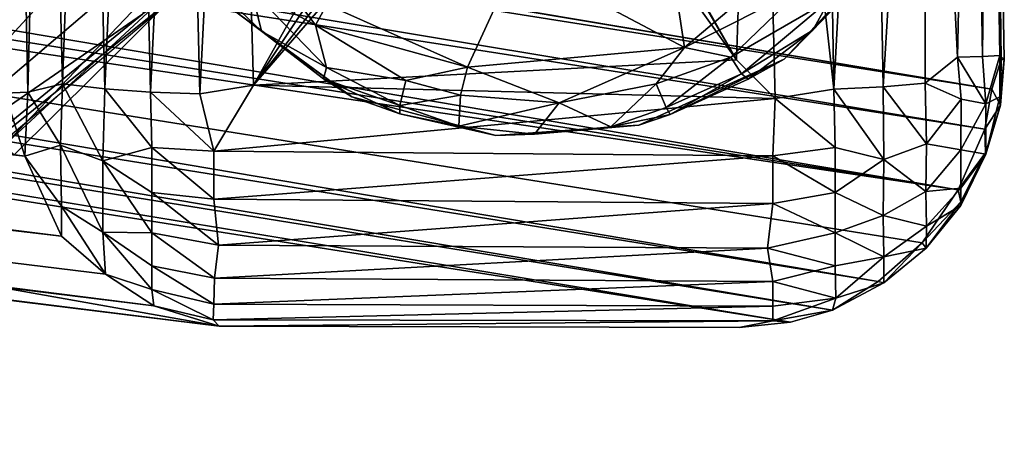
# Model space of a CAD drawing. Units: inches. Extents: x -10.5 to 14.7, y -14 to 11.9.
# Drawn here: x 8.5 to 9.5, y -10.9 to -10.4 of the extents above; entities that cross this region are included whole.
import ezdxf

# ---------------------------------------------------------------- set-up
doc = ezdxf.new("R2010")
doc.units = ezdxf.units.IN
doc.header["$MEASUREMENT"] = 0
for name, color, linetype in [('SEAT-BACK', 5, 'Continuous'), ('SEAT-GLIDE', 5, 'Continuous'), ('SEAT-LEG', 5, 'Continuous')]:
    doc.layers.add(name, color=color, linetype=linetype)

msp = doc.modelspace()

# ---------------------------------------------------------------- linework, layer by layer
at = {"layer": 'SEAT-BACK'}
for points in [[(8.0549, -10.7367, 20.2256), (8.6149, -10.2666, 19.6271), (8.7457, -10.0325, 19.4541)], [(8.7457, -10.0325, 19.4541), (8.3901, -10.3693, 19.8357), (8.0549, -10.7367, 20.2256)], [(8.4369, -10.5661, 19.6521), (7.299, -10.3323, 19.5797), (8.7724, -10.2143, 19.277)], [(8.7724, -10.2143, 19.277), (8.7366, -10.2886, 19.3929), (8.4369, -10.5661, 19.6521)], [(8.0549, -10.7367, 20.2256), (8.2653, -10.6471, 19.9963), (8.6149, -10.2666, 19.6271)], [(8.2653, -10.6471, 19.9963), (8.6354, -10.332, 19.5851), (8.6149, -10.2666, 19.6271)], [(8.4474, -10.5758, 19.7129), (8.4369, -10.5661, 19.6521), (8.7366, -10.2886, 19.3929)], [(8.6354, -10.332, 19.5851), (8.2653, -10.6471, 19.9963), (8.5794, -10.431, 19.6051)], [(8.629, -10.3992, 19.5168), (8.0619, -10.8535, 20.1547), (8.0553, -10.8808, 20.1297)], [(8.629, -10.3992, 19.5168), (8.5794, -10.431, 19.6051), (8.0619, -10.8535, 20.1547)], [(8.5794, -10.431, 19.6051), (8.2653, -10.6471, 19.9963), (8.0619, -10.8535, 20.1547)]]:
    msp.add_3dface(points, dxfattribs=at)
at = {"layer": 'SEAT-GLIDE'}
for points, invisible_edges in [([(9.0385, -10.314, 0.1796), (9.2398, -10.4773, 0.1796), (9.108, -10.2775, 0.1796)], 3), ([(9.108, -10.2775, 0.1796), (9.2398, -10.4773, 0.1796), (9.346, -10.3639, 0.1796)], 13), ([(8.8951, -10.3, 0.1796), (8.6754, -10.4286, 0.1796), (8.7947, -10.5158, 0.1796)], 13), ([(8.8951, -10.3, 0.1796), (8.7947, -10.5158, 0.1796), (8.9647, -10.3199, 0.1796)], 3), ([(8.9647, -10.3199, 0.1796), (8.943, -10.5559, 0.1796), (9.0385, -10.314, 0.1796)], 3), ([(9.0385, -10.314, 0.1796), (8.943, -10.5559, 0.1796), (9.0902, -10.5451, 0.1796)], 13), ([(9.0385, -10.314, 0.1796), (9.0902, -10.5451, 0.1796), (9.2398, -10.4773, 0.1796)], 13), ([(8.9647, -10.3199, 0.1796), (8.7947, -10.5158, 0.1796), (8.943, -10.5559, 0.1796)], 13)]:
    msp.add_3dface(points, dxfattribs=dict(at, invisible_edges=invisible_edges))
for points in [[(8.7574, -10.4421, -0.0647), (8.6916, -10.4059, -0.0539), (8.6676, -10.3214, -0.0711)], [(8.6676, -10.3214, -0.0711), (8.7692, -10.4208, -0.0719), (8.7574, -10.4421, -0.0647)], [(9.115, -10.3184, -0.0714), (9.1373, -10.4652, -0.0712), (8.9651, -10.3739, -0.0723)], [(9.115, -10.3184, -0.0714), (9.2896, -10.3364, -0.0715), (9.1373, -10.4652, -0.0712)], [(9.2896, -10.3364, -0.0715), (9.2582, -10.4042, -0.0638), (9.1373, -10.4652, -0.0712)], [(9.3322, -10.3815, -0.0044), (9.346, -10.3639, 0.1796), (9.2398, -10.4773, 0.1796)], [(8.9651, -10.3739, -0.0723), (8.9139, -10.4854, -0.0718), (8.7692, -10.4208, -0.0719)], [(8.9651, -10.3739, -0.0723), (9.1373, -10.4652, -0.0712), (8.9139, -10.4854, -0.0718)], [(9.3322, -10.3815, -0.0044), (9.2398, -10.4773, 0.1796), (9.2694, -10.4473, -0.0178)], [(9.2694, -10.4473, -0.0178), (9.2864, -10.4163, -0.0397), (9.3322, -10.3815, -0.0044)], [(8.6591, -10.4072, -0.0172), (8.6916, -10.4059, -0.0539), (8.7019, -10.4483, -0.0207)], [(8.7019, -10.4483, -0.0207), (8.6754, -10.4286, 0.1796), (8.6591, -10.4072, -0.0172)], [(8.7686, -10.4856, -0.0376), (8.7019, -10.4483, -0.0207), (8.6916, -10.4059, -0.0539)], [(8.6916, -10.4059, -0.0539), (8.7574, -10.4421, -0.0647), (8.7686, -10.4856, -0.0376)], [(9.2582, -10.4042, -0.0638), (9.185, -10.475, -0.055), (9.1373, -10.4652, -0.0712)], [(9.185, -10.475, -0.055), (9.2582, -10.4042, -0.0638), (9.2864, -10.4163, -0.0397)], [(9.2864, -10.4163, -0.0397), (9.1959, -10.4922, -0.0302), (9.185, -10.475, -0.055)], [(9.1959, -10.4922, -0.0302), (9.2864, -10.4163, -0.0397), (9.2694, -10.4473, -0.0178)], [(8.7019, -10.4483, -0.0207), (8.7947, -10.5158, 0.1796), (8.6754, -10.4286, 0.1796)], [(8.9139, -10.4854, -0.0718), (8.7574, -10.4421, -0.0647), (8.7692, -10.4208, -0.0719)], [(8.7658, -10.4974, -0.0043), (8.7947, -10.5158, 0.1796), (8.7019, -10.4483, -0.0207)], [(8.7019, -10.4483, -0.0207), (8.7686, -10.4856, -0.0376), (8.7658, -10.4974, -0.0043)], [(8.8505, -10.4991, -0.0602), (8.7686, -10.4856, -0.0376), (8.7574, -10.4421, -0.0647)], [(8.7574, -10.4421, -0.0647), (8.9139, -10.4854, -0.0718), (8.8505, -10.4991, -0.0602)], [(9.2694, -10.4473, -0.0178), (9.2026, -10.4976, -0.0043), (9.1959, -10.4922, -0.0302)], [(9.2694, -10.4473, -0.0178), (9.2398, -10.4773, 0.1796), (9.2026, -10.4976, -0.0043)], [(9.1373, -10.4652, -0.0712), (9.0081, -10.5221, -0.0604), (8.9139, -10.4854, -0.0718)], [(9.0081, -10.5221, -0.0604), (9.1373, -10.4652, -0.0712), (9.1079, -10.5026, -0.0602)], [(9.1079, -10.5026, -0.0602), (9.1373, -10.4652, -0.0712), (9.185, -10.475, -0.055)], [(9.1226, -10.5341, -0.0036), (9.2398, -10.4773, 0.1796), (9.0902, -10.5451, 0.1796)], [(9.185, -10.475, -0.055), (9.1184, -10.5268, -0.0302), (9.1079, -10.5026, -0.0602)], [(9.1184, -10.5268, -0.0302), (9.185, -10.475, -0.055), (9.1959, -10.4922, -0.0302)], [(9.2026, -10.4976, -0.0043), (9.2398, -10.4773, 0.1796), (9.1226, -10.5341, -0.0036)], [(8.8441, -10.5247, -0.0302), (8.7658, -10.4974, -0.0043), (8.7686, -10.4856, -0.0376)], [(8.7686, -10.4856, -0.0376), (8.8505, -10.4991, -0.0602), (8.8441, -10.5247, -0.0302)], [(8.8505, -10.4991, -0.0602), (8.9139, -10.4854, -0.0718), (8.9066, -10.5142, -0.0602)], [(8.9066, -10.5142, -0.0602), (8.9139, -10.4854, -0.0718), (9.0081, -10.5221, -0.0604)], [(8.8443, -10.5333, -0.0043), (8.7947, -10.5158, 0.1796), (8.7658, -10.4974, -0.0043)], [(8.7658, -10.4974, -0.0043), (8.8441, -10.5247, -0.0302), (8.8443, -10.5333, -0.0043)], [(8.9066, -10.5142, -0.0602), (8.8441, -10.5247, -0.0302), (8.8505, -10.4991, -0.0602)], [(9.1959, -10.4922, -0.0302), (9.1226, -10.5341, -0.0036), (9.1184, -10.5268, -0.0302)], [(9.1226, -10.5341, -0.0036), (9.1959, -10.4922, -0.0302), (9.2026, -10.4976, -0.0043)], [(9.1079, -10.5026, -0.0602), (9.0615, -10.5468, -0.0198), (9.0081, -10.5221, -0.0604)], [(9.0615, -10.5468, -0.0198), (9.1079, -10.5026, -0.0602), (9.1184, -10.5268, -0.0302)], [(8.8443, -10.5333, -0.0043), (8.943, -10.5559, 0.1796), (8.7947, -10.5158, 0.1796)], [(8.8441, -10.5247, -0.0302), (8.9066, -10.5142, -0.0602), (8.905, -10.5463, -0.0198)], [(9.0081, -10.5221, -0.0604), (8.905, -10.5463, -0.0198), (8.9066, -10.5142, -0.0602)], [(8.905, -10.5463, -0.0198), (8.8443, -10.5333, -0.0043), (8.8441, -10.5247, -0.0302)], [(8.905, -10.5463, -0.0198), (9.0081, -10.5221, -0.0604), (8.9829, -10.5543, -0.0186)], [(8.9829, -10.5543, -0.0186), (9.0081, -10.5221, -0.0604), (9.0615, -10.5468, -0.0198)], [(9.0615, -10.5468, -0.0198), (9.1184, -10.5268, -0.0302), (9.1226, -10.5341, -0.0036)], [(8.905, -10.5463, -0.0198), (8.943, -10.5559, 0.1796), (8.8443, -10.5333, -0.0043)], [(9.1226, -10.5341, -0.0036), (9.0902, -10.5451, 0.1796), (9.0615, -10.5468, -0.0198)], [(8.9829, -10.5543, -0.0186), (8.943, -10.5559, 0.1796), (8.905, -10.5463, -0.0198)], [(8.9829, -10.5543, -0.0186), (9.0902, -10.5451, 0.1796), (8.943, -10.5559, 0.1796)], [(9.0615, -10.5468, -0.0198), (9.0902, -10.5451, 0.1796), (8.9829, -10.5543, -0.0186)]]:
    msp.add_3dface(points, dxfattribs=at)
at = {"layer": 'SEAT-LEG'}
for points in [[(4.1484, -9.6684, 16.8465), (9.4534, -10.5082, 0.5514), (4.1519, -9.617, 16.847)], [(4.1341, -9.72, 16.8457), (9.4464, -10.5493, 0.5482), (4.1484, -9.6684, 16.8465)], [(4.1484, -9.6684, 16.8465), (9.4464, -10.5493, 0.5482), (9.4534, -10.5082, 0.5514)], [(4.1098, -9.7702, 16.8402), (9.419, -10.6115, 0.5529), (4.1341, -9.72, 16.8457)], [(4.1341, -9.72, 16.8457), (9.419, -10.6115, 0.5529), (9.4464, -10.5493, 0.5482)], [(4.0825, -9.8174, 16.8117), (9.419, -10.6115, 0.5529), (4.1098, -9.7702, 16.8402)], [(8.5232, -9.7799, 0.2441), (8.4969, -10.5025, 0.2778), (8.4793, -9.7866, 0.2798)], [(8.4969, -10.5025, 0.2778), (8.5232, -9.7799, 0.2441), (8.5406, -10.5078, 0.2431)], [(8.5713, -9.8055, 0.2176), (8.5406, -10.5078, 0.2431), (8.5232, -9.7799, 0.2441)], [(8.4793, -9.7866, 0.2798), (8.4614, -10.511, 0.3218), (8.4476, -9.8091, 0.3178)], [(8.4793, -9.7866, 0.2798), (8.4969, -10.5025, 0.2778), (8.4614, -10.511, 0.3218)], [(9.4326, -9.7932, 0.3641), (9.4182, -10.4752, 0.317), (9.3844, -9.804, 0.2869)], [(9.4182, -10.4752, 0.317), (9.4326, -9.7932, 0.3641), (9.4438, -10.4745, 0.3631)], [(9.4438, -10.4745, 0.3631), (9.4326, -9.7932, 0.3641), (9.4507, -9.7939, 0.4226)], [(9.4438, -10.4745, 0.3631), (9.4507, -9.7939, 0.4226), (9.4619, -10.4735, 0.4204)], [(9.4619, -10.4735, 0.4204), (9.4507, -9.7939, 0.4226), (9.4551, -9.8034, 0.4767)], [(8.4476, -9.8091, 0.3178), (8.4614, -10.511, 0.3218), (8.4375, -10.5122, 0.3667)], [(8.5713, -9.8055, 0.2176), (8.5876, -10.5112, 0.2188), (8.5406, -10.5078, 0.2431)], [(8.6211, -9.8065, 0.2025), (8.5876, -10.5112, 0.2188), (8.5713, -9.8055, 0.2176)], [(8.6211, -9.8065, 0.2025), (8.6384, -10.5127, 0.2039), (8.5876, -10.5112, 0.2188)], [(8.6742, -9.8054, 0.1972), (8.6384, -10.5127, 0.2039), (8.6211, -9.8065, 0.2025)], [(8.6742, -9.8054, 0.1972), (8.6935, -10.504, 0.1978), (8.6384, -10.5127, 0.2039)], [(8.6742, -9.8054, 0.1972), (8.8809, -10.1704, 0.1972), (8.6935, -10.504, 0.1978)], [(9.1908, -10.4778, 0.1972), (8.9768, -10.1001, 0.1972), (9.213, -9.8084, 0.1984)], [(9.213, -9.8084, 0.1984), (9.2304, -10.5176, 0.202), (9.1908, -10.4778, 0.1972)], [(9.2793, -9.8043, 0.2159), (9.2909, -10.5081, 0.2172), (9.213, -9.8084, 0.1984)], [(9.213, -9.8084, 0.1984), (9.2909, -10.5081, 0.2172), (9.2304, -10.5176, 0.202)], [(9.3289, -9.8037, 0.2413), (9.2909, -10.5081, 0.2172), (9.2793, -9.8043, 0.2159)], [(9.2909, -10.5081, 0.2172), (9.3289, -9.8037, 0.2413), (9.3418, -10.5057, 0.2435)], [(9.3418, -10.5057, 0.2435), (9.3289, -9.8037, 0.2413), (9.3844, -9.804, 0.2869)], [(9.3418, -10.5057, 0.2435), (9.3844, -9.804, 0.2869), (9.3849, -10.5018, 0.2781)], [(9.3849, -10.5018, 0.2781), (9.3844, -9.804, 0.2869), (9.4182, -10.4752, 0.317)], [(9.4664, -10.4775, 0.4727), (9.4551, -9.8034, 0.4767), (9.4631, -10.4774, 0.518)], [(9.4619, -10.4735, 0.4204), (9.4551, -9.8034, 0.4767), (9.4664, -10.4775, 0.4727)], [(9.3364, -10.7061, 0.526), (4.0825, -9.8174, 16.8117), (4.0346, -9.8524, 16.8156)], [(9.3817, -10.6663, 0.5384), (4.0825, -9.8174, 16.8117), (9.3364, -10.7061, 0.526)], [(4.0825, -9.8174, 16.8117), (9.3817, -10.6663, 0.5384), (9.419, -10.6115, 0.5529)], [(9.2894, -10.7355, 0.4922), (4.0346, -9.8524, 16.8156), (3.9881, -9.8789, 16.7998)], [(9.3364, -10.7061, 0.526), (4.0346, -9.8524, 16.8156), (9.2894, -10.7355, 0.4922)], [(9.2894, -10.7355, 0.4922), (3.9881, -9.8789, 16.7998), (9.2463, -10.748, 0.4856)], [(2.5896, -9.9205, 14.3197), (8.4582, -10.577, 0.3602), (8.4959, -10.6593, 0.3971)], [(8.4959, -10.6593, 0.3971), (2.6452, -9.977, 14.348), (2.5896, -9.9205, 14.3197)], [(2.6452, -9.977, 14.348), (8.5911, -10.731, 0.4267), (2.6386, -9.9988, 14.487)], [(2.6452, -9.977, 14.348), (8.4959, -10.6593, 0.3971), (8.5412, -10.6984, 0.3984)], [(2.6452, -9.977, 14.348), (8.5412, -10.6984, 0.3984), (8.5911, -10.731, 0.4267)], [(2.6386, -9.9988, 14.487), (8.5911, -10.731, 0.4267), (8.6583, -10.7521, 0.4668)], [(2.6386, -9.9988, 14.487), (8.6583, -10.7521, 0.4668), (2.6832, -10.013, 14.5158)], [(2.6832, -10.013, 14.5158), (8.6583, -10.7521, 0.4668), (2.6666, -10.0109, 14.6477)], [(9.1908, -10.4778, 0.1972), (8.9908, -10.1333, 0.1972), (8.9768, -10.1001, 0.1972)], [(9.1908, -10.4778, 0.1972), (8.9764, -10.1772, 0.1972), (8.9908, -10.1333, 0.1972)], [(8.6935, -10.504, 0.1978), (8.8809, -10.1704, 0.1972), (8.9023, -10.1897, 0.1972)], [(8.6935, -10.504, 0.1978), (8.9764, -10.1772, 0.1972), (9.1908, -10.4778, 0.1972)], [(8.6935, -10.504, 0.1978), (8.9349, -10.1977, 0.1972), (8.9764, -10.1772, 0.1972)], [(8.6935, -10.504, 0.1978), (8.9023, -10.1897, 0.1972), (8.9349, -10.1977, 0.1972)], [(9.2304, -10.5176, 0.202), (8.6935, -10.504, 0.1978), (9.1908, -10.4778, 0.1972)], [(9.3849, -10.5018, 0.2781), (9.4182, -10.4752, 0.317), (9.4219, -10.5185, 0.3279)], [(9.4475, -10.523, 0.3806), (9.4182, -10.4752, 0.317), (9.4438, -10.4745, 0.3631)], [(9.4182, -10.4752, 0.317), (9.4475, -10.523, 0.3806), (9.4219, -10.5185, 0.3279)], [(9.4438, -10.4745, 0.3631), (9.4619, -10.4735, 0.4204), (9.4475, -10.523, 0.3806)], [(9.4618, -10.516, 0.4387), (9.4475, -10.523, 0.3806), (9.4619, -10.4735, 0.4204)], [(9.4625, -10.5245, 0.4908), (9.4631, -10.4774, 0.518), (9.4534, -10.5082, 0.5514)], [(9.4664, -10.4775, 0.4727), (9.4618, -10.516, 0.4387), (9.4619, -10.4735, 0.4204)], [(9.4664, -10.4775, 0.4727), (9.4625, -10.5245, 0.4908), (9.4618, -10.516, 0.4387)], [(9.4631, -10.4774, 0.518), (9.4625, -10.5245, 0.4908), (9.4664, -10.4775, 0.4727)], [(8.4949, -10.5658, 0.2986), (8.4614, -10.511, 0.3218), (8.4969, -10.5025, 0.2778)], [(8.4969, -10.5025, 0.2778), (8.5386, -10.5817, 0.2663), (8.4949, -10.5658, 0.2986)], [(8.5386, -10.5817, 0.2663), (8.4969, -10.5025, 0.2778), (8.5406, -10.5078, 0.2431)], [(8.5406, -10.5078, 0.2431), (8.5889, -10.568, 0.233), (8.5386, -10.5817, 0.2663)], [(8.5889, -10.568, 0.233), (8.5406, -10.5078, 0.2431), (8.5876, -10.5112, 0.2188)], [(8.6384, -10.5127, 0.2039), (8.6935, -10.504, 0.1978), (8.6529, -10.5717, 0.2158)], [(9.2304, -10.5176, 0.202), (8.6529, -10.5717, 0.2158), (8.6935, -10.504, 0.1978)], [(9.2922, -10.568, 0.233), (9.2304, -10.5176, 0.202), (9.2909, -10.5081, 0.2172)], [(9.3424, -10.5804, 0.2656), (9.2909, -10.5081, 0.2172), (9.3418, -10.5057, 0.2435)], [(9.2909, -10.5081, 0.2172), (9.3424, -10.5804, 0.2656), (9.2922, -10.568, 0.233)], [(9.3862, -10.5643, 0.2977), (9.3418, -10.5057, 0.2435), (9.3849, -10.5018, 0.2781)], [(9.3418, -10.5057, 0.2435), (9.3862, -10.5643, 0.2977), (9.3424, -10.5804, 0.2656)], [(9.3849, -10.5018, 0.2781), (9.4219, -10.5185, 0.3279), (9.3862, -10.5643, 0.2977)], [(9.4625, -10.5245, 0.4908), (9.4534, -10.5082, 0.5514), (9.4464, -10.5493, 0.5482)], [(8.4582, -10.577, 0.3602), (8.4375, -10.5122, 0.3667), (8.4614, -10.511, 0.3218)], [(8.4614, -10.511, 0.3218), (8.4949, -10.5658, 0.2986), (8.4582, -10.577, 0.3602)], [(8.6529, -10.5717, 0.2158), (8.5876, -10.5112, 0.2188), (8.6384, -10.5127, 0.2039)], [(8.5876, -10.5112, 0.2188), (8.6529, -10.5717, 0.2158), (8.5889, -10.568, 0.233)], [(9.2282, -10.5765, 0.2176), (8.6529, -10.5717, 0.2158), (9.2304, -10.5176, 0.202)], [(9.2304, -10.5176, 0.202), (9.2922, -10.568, 0.233), (9.2282, -10.5765, 0.2176)], [(9.4218, -10.5704, 0.3534), (9.3862, -10.5643, 0.2977), (9.4219, -10.5185, 0.3279)], [(9.4219, -10.5185, 0.3279), (9.4475, -10.523, 0.3806), (9.4218, -10.5704, 0.3534)], [(9.4475, -10.523, 0.3806), (9.4618, -10.516, 0.4387), (9.4475, -10.5751, 0.4401)], [(9.4625, -10.5245, 0.4908), (9.4475, -10.5751, 0.4401), (9.4618, -10.516, 0.4387)], [(9.4475, -10.5751, 0.4401), (9.4218, -10.5704, 0.3534), (9.4475, -10.523, 0.3806)], [(9.4472, -10.5736, 0.5084), (9.4625, -10.5245, 0.4908), (9.4464, -10.5493, 0.5482)], [(9.4475, -10.5751, 0.4401), (9.4625, -10.5245, 0.4908), (9.4472, -10.5736, 0.5084)], [(9.4464, -10.5493, 0.5482), (9.419, -10.6115, 0.5529), (9.4472, -10.5736, 0.5084)], [(8.4958, -10.6283, 0.347), (8.4582, -10.577, 0.3602), (8.4949, -10.5658, 0.2986)], [(8.5386, -10.6551, 0.3244), (8.4949, -10.5658, 0.2986), (8.5386, -10.5817, 0.2663)], [(8.4949, -10.5658, 0.2986), (8.5386, -10.6551, 0.3244), (8.4958, -10.6283, 0.347)], [(8.5889, -10.6143, 0.2559), (8.5386, -10.5817, 0.2663), (8.5889, -10.568, 0.233)], [(8.6529, -10.6214, 0.2399), (8.5889, -10.568, 0.233), (8.6529, -10.5717, 0.2158)], [(8.5889, -10.568, 0.233), (8.6529, -10.6214, 0.2399), (8.5889, -10.6143, 0.2559)], [(9.2922, -10.6143, 0.2559), (9.2282, -10.5765, 0.2176), (9.2922, -10.568, 0.233)], [(9.2922, -10.568, 0.233), (9.3424, -10.5804, 0.2656), (9.2922, -10.6143, 0.2559)], [(9.3856, -10.6132, 0.3326), (9.3424, -10.5804, 0.2656), (9.3862, -10.5643, 0.2977)], [(9.3862, -10.5643, 0.2977), (9.4218, -10.5704, 0.3534), (9.3856, -10.6132, 0.3326)], [(9.4217, -10.6101, 0.3998), (9.3856, -10.6132, 0.3326), (9.4218, -10.5704, 0.3534)], [(9.4218, -10.5704, 0.3534), (9.4475, -10.5751, 0.4401), (9.4217, -10.6101, 0.3998)], [(8.4582, -10.577, 0.3602), (8.4958, -10.6283, 0.347), (8.4959, -10.6593, 0.3971)], [(9.2282, -10.5765, 0.2176), (8.6529, -10.6214, 0.2399), (8.6529, -10.5717, 0.2158)], [(9.2282, -10.6256, 0.2426), (8.6529, -10.6214, 0.2399), (9.2282, -10.5765, 0.2176)], [(9.2282, -10.5765, 0.2176), (9.2922, -10.6143, 0.2559), (9.2282, -10.6256, 0.2426)], [(9.3416, -10.6381, 0.3069), (9.2922, -10.6143, 0.2559), (9.3424, -10.5804, 0.2656)], [(9.3424, -10.5804, 0.2656), (9.3856, -10.6132, 0.3326), (9.3416, -10.6381, 0.3069)], [(9.4217, -10.6239, 0.5117), (9.4472, -10.5736, 0.5084), (9.419, -10.6115, 0.5529)], [(9.4472, -10.5736, 0.5084), (9.4217, -10.6279, 0.4553), (9.4475, -10.5751, 0.4401)], [(9.4217, -10.6279, 0.4553), (9.4472, -10.5736, 0.5084), (9.4217, -10.6239, 0.5117)], [(9.4217, -10.6101, 0.3998), (9.4475, -10.5751, 0.4401), (9.4217, -10.6279, 0.4553)], [(8.5889, -10.6558, 0.2885), (8.5386, -10.5817, 0.2663), (8.5889, -10.6143, 0.2559)], [(8.5386, -10.5817, 0.2663), (8.5889, -10.6558, 0.2885), (8.5386, -10.6551, 0.3244)], [(9.3856, -10.6132, 0.3326), (9.4217, -10.6101, 0.3998), (9.3863, -10.6489, 0.3788)], [(9.4217, -10.6279, 0.4553), (9.3863, -10.6489, 0.3788), (9.4217, -10.6101, 0.3998)], [(8.5889, -10.6143, 0.2559), (8.6574, -10.6686, 0.2758), (8.5889, -10.6558, 0.2885)], [(8.6574, -10.6686, 0.2758), (8.5889, -10.6143, 0.2559), (8.6529, -10.6214, 0.2399)], [(9.2922, -10.6558, 0.2885), (9.2282, -10.6256, 0.2426), (9.2922, -10.6143, 0.2559)], [(9.2922, -10.6143, 0.2559), (9.3416, -10.6381, 0.3069), (9.2922, -10.6558, 0.2885)], [(9.3863, -10.6489, 0.3788), (9.3416, -10.6381, 0.3069), (9.3856, -10.6132, 0.3326)], [(9.419, -10.6115, 0.5529), (9.3817, -10.6663, 0.5384), (9.4217, -10.6239, 0.5117)], [(8.5412, -10.6984, 0.3984), (8.4958, -10.6283, 0.347), (8.5386, -10.6551, 0.3244)], [(8.4958, -10.6283, 0.347), (8.5412, -10.6984, 0.3984), (8.4959, -10.6593, 0.3971)], [(9.2282, -10.6256, 0.2426), (8.6574, -10.6686, 0.2758), (8.6529, -10.6214, 0.2399)], [(9.2228, -10.6718, 0.2788), (8.6574, -10.6686, 0.2758), (9.2282, -10.6256, 0.2426)], [(9.2282, -10.6256, 0.2426), (9.2922, -10.6558, 0.2885), (9.2228, -10.6718, 0.2788)], [(9.3861, -10.6718, 0.4504), (9.4217, -10.6239, 0.5117), (9.3817, -10.6663, 0.5384)], [(9.4217, -10.6239, 0.5117), (9.3861, -10.6718, 0.4504), (9.4217, -10.6279, 0.4553)], [(9.3863, -10.6489, 0.3788), (9.4217, -10.6279, 0.4553), (9.3861, -10.6718, 0.4504)], [(9.3425, -10.6806, 0.3618), (9.2922, -10.6558, 0.2885), (9.3416, -10.6381, 0.3069)], [(9.3416, -10.6381, 0.3069), (9.3863, -10.6489, 0.3788), (9.3425, -10.6806, 0.3618)], [(9.3861, -10.6718, 0.4504), (9.3425, -10.6806, 0.3618), (9.3863, -10.6489, 0.3788)], [(8.5386, -10.6551, 0.3244), (8.5889, -10.7144, 0.3744), (8.5412, -10.6984, 0.3984)], [(8.5889, -10.6898, 0.3289), (8.5386, -10.6551, 0.3244), (8.5889, -10.6558, 0.2885)], [(8.5889, -10.7144, 0.3744), (8.5386, -10.6551, 0.3244), (8.5889, -10.6898, 0.3289)], [(8.5889, -10.6558, 0.2885), (8.6533, -10.7026, 0.3167), (8.5889, -10.6898, 0.3289)], [(8.6533, -10.7026, 0.3167), (8.5889, -10.6558, 0.2885), (8.6574, -10.6686, 0.2758)], [(9.2922, -10.6898, 0.3289), (9.2228, -10.6718, 0.2788), (9.2922, -10.6558, 0.2885)], [(9.2922, -10.6558, 0.2885), (9.3425, -10.6806, 0.3618), (9.2922, -10.6898, 0.3289)], [(9.2228, -10.6718, 0.2788), (8.6533, -10.7026, 0.3167), (8.6574, -10.6686, 0.2758)], [(9.2281, -10.7061, 0.3222), (8.6533, -10.7026, 0.3167), (9.2228, -10.6718, 0.2788)], [(9.2228, -10.6718, 0.2788), (9.2922, -10.6898, 0.3289), (9.2281, -10.7061, 0.3222)], [(9.3423, -10.7075, 0.4465), (9.3817, -10.6663, 0.5384), (9.3364, -10.7061, 0.526)], [(9.3817, -10.6663, 0.5384), (9.3423, -10.7075, 0.4465), (9.3861, -10.6718, 0.4504)], [(9.3425, -10.6806, 0.3618), (9.3861, -10.6718, 0.4504), (9.3423, -10.7075, 0.4465)], [(9.2922, -10.6898, 0.3289), (9.3425, -10.6806, 0.3618), (9.2931, -10.7232, 0.3961)], [(9.3423, -10.7075, 0.4465), (9.2931, -10.7232, 0.3961), (9.3425, -10.6806, 0.3618)], [(8.6529, -10.7294, 0.3653), (8.5889, -10.6898, 0.3289), (8.6533, -10.7026, 0.3167)], [(8.5889, -10.6898, 0.3289), (8.6529, -10.7294, 0.3653), (8.5889, -10.7144, 0.3744)], [(9.2931, -10.7232, 0.3961), (9.2281, -10.7061, 0.3222), (9.2922, -10.6898, 0.3289)], [(8.5412, -10.6984, 0.3984), (8.5889, -10.7144, 0.3744), (8.5911, -10.731, 0.4267)], [(9.2281, -10.7061, 0.3222), (8.6529, -10.7294, 0.3653), (8.6533, -10.7026, 0.3167)], [(9.2282, -10.7314, 0.3701), (8.6529, -10.7294, 0.3653), (9.2281, -10.7061, 0.3222)], [(9.2281, -10.7061, 0.3222), (9.2931, -10.7232, 0.3961), (9.2282, -10.7314, 0.3701)], [(9.3364, -10.7061, 0.526), (9.2894, -10.7355, 0.4922), (9.3423, -10.7075, 0.4465)], [(9.2931, -10.7232, 0.3961), (9.3423, -10.7075, 0.4465), (9.2894, -10.7355, 0.4922)], [(8.6521, -10.7454, 0.416), (8.5889, -10.7144, 0.3744), (8.6529, -10.7294, 0.3653)], [(8.5889, -10.7144, 0.3744), (8.6521, -10.7454, 0.416), (8.5911, -10.731, 0.4267)], [(8.6521, -10.7454, 0.416), (8.6583, -10.7521, 0.4668), (8.5911, -10.731, 0.4267)], [(9.2282, -10.7314, 0.3701), (8.6521, -10.7454, 0.416), (8.6529, -10.7294, 0.3653)], [(9.2282, -10.7465, 0.421), (8.6521, -10.7454, 0.416), (9.2282, -10.7314, 0.3701)], [(9.2894, -10.7355, 0.4922), (9.2282, -10.7465, 0.421), (9.2931, -10.7232, 0.3961)], [(9.2282, -10.7314, 0.3701), (9.2931, -10.7232, 0.3961), (9.2282, -10.7465, 0.421)], [(9.2282, -10.7465, 0.421), (9.2894, -10.7355, 0.4922), (9.2463, -10.748, 0.4856)], [(9.2282, -10.7465, 0.421), (8.6583, -10.7521, 0.4668), (8.6521, -10.7454, 0.416)], [(9.1935, -10.7535, 0.472), (8.6583, -10.7521, 0.4668), (9.2282, -10.7465, 0.421)], [(9.1935, -10.7535, 0.472), (9.2282, -10.7465, 0.421), (9.2463, -10.748, 0.4856)]]:
    msp.add_3dface(points, dxfattribs=at)
for points, invisible_edges in [([(9.448, -9.7922, 0.5337), (4.1519, -9.617, 16.847), (9.4631, -10.4774, 0.518)], 15), ([(4.1519, -9.617, 16.847), (9.4534, -10.5082, 0.5514), (9.4631, -10.4774, 0.518)], 12), ([(2.5402, -9.7901, 14.2915), (8.4582, -10.577, 0.3602), (2.5556, -9.8546, 14.3035)], 2), ([(2.5402, -9.7901, 14.2915), (8.4375, -10.5122, 0.3667), (8.4582, -10.577, 0.3602)], 1), ([(9.4631, -10.4774, 0.518), (9.4551, -9.8034, 0.4767), (9.448, -9.7922, 0.5337)], 12), ([(2.5556, -9.8546, 14.3035), (8.4582, -10.577, 0.3602), (2.5896, -9.9205, 14.3197)], 1), ([(9.2463, -10.748, 0.4856), (3.9881, -9.8789, 16.7998), (3.8988, -9.8889, 16.8864)], 12), ([(9.2463, -10.748, 0.4856), (3.8988, -9.8889, 16.8864), (3.8314, -9.892, 16.9178)], 1), ([(3.8314, -9.892, 16.9178), (2.6666, -10.0109, 14.6477), (8.6583, -10.7521, 0.4668)], 1), ([(3.8314, -9.892, 16.9178), (8.6583, -10.7521, 0.4668), (9.1935, -10.7535, 0.472)], 12), ([(9.2463, -10.748, 0.4856), (3.8314, -9.892, 16.9178), (9.1935, -10.7535, 0.472)], 2)]:
    msp.add_3dface(points, dxfattribs=dict(at, invisible_edges=invisible_edges))

doc.saveas('drawing.dxf')
